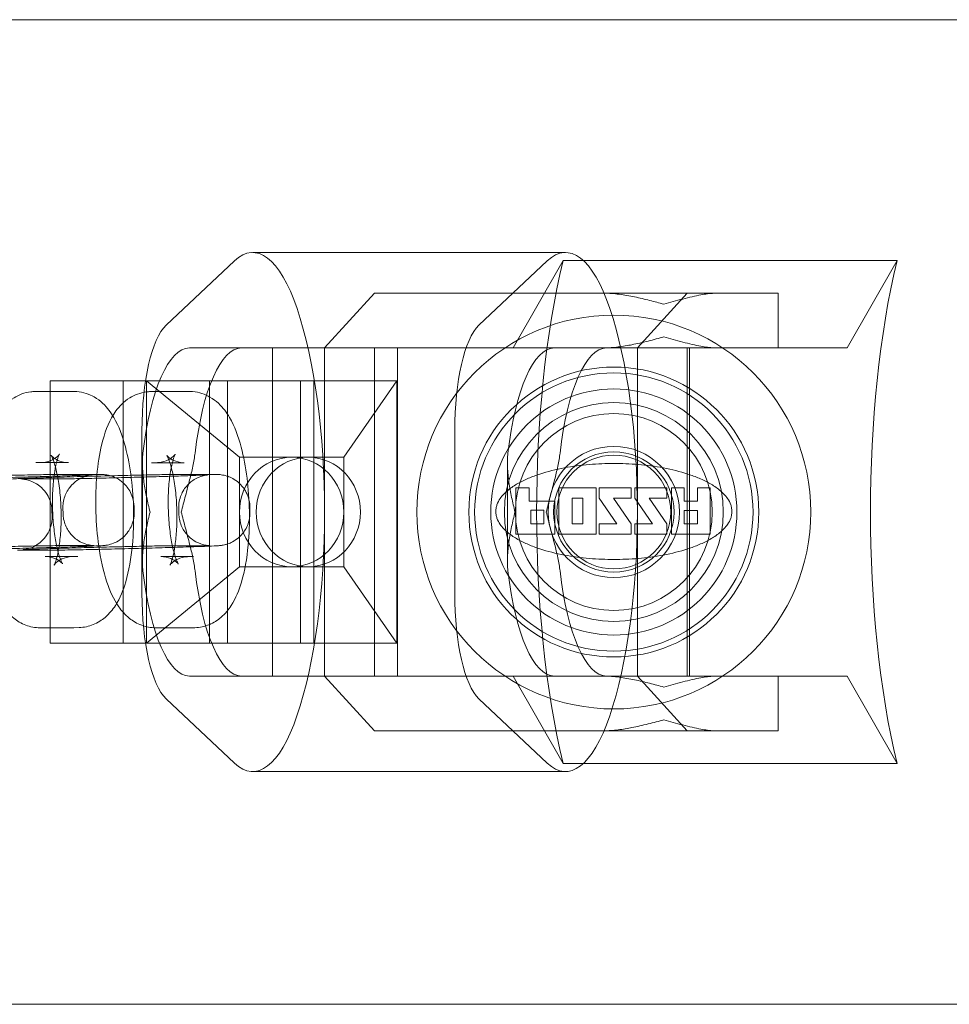
# Model space of a CAD drawing. Units: millimetres. Extents: x -370 to 3930, y -4261 to 2239.
# Drawn here: x 2626 to 2711, y -1056 to -966 of the extents above; entities that cross this region are included whole.
import ezdxf

# ---------------------------------------------------------------- set-up
doc = ezdxf.new("R2010")
doc.units = ezdxf.units.MM

# ---------------------------------------------------------------- blocks, each defined once
blk = doc.blocks.new('A$C2fba293a')
at = {"color": 0, "linetype": 'Continuous', "lineweight": 0}
for p, q in [((91.328, 1040.153), (3091.328, 1040.153)), ((2458.326, 1018.873), (2486.911, 1018.873)), ((2456.66, 1018.105), (2450.408, 1012.225)), ((2485.244, 1018.105), (2478.992, 1012.225)), ((2482.144, 1010.153), (2486.697, 1018.153)), ((2486.697, 1018.153), (2517.206, 1018.153)), ((2512.653, 1010.153), (2517.206, 1018.153)), ((2469.453, 1015.153), (2464.9, 1010.153)), ((2477.041, 1015.153), (2469.453, 1015.153)), ((2477.041, 1015.153), (2490.452, 1015.153)), ((2500.714, 1015.153), (2490.452, 1015.153)), ((2493.484, 1010.153), (2498.037, 1015.153)), ((2500.714, 1015.153), (2506.333, 1015.153)), ((2506.333, 1010.153), (2506.333, 1015.153)), ((2460.136, 1010.153), (2452.547, 1010.153)), ((2469.453, 1010.153), (2460.136, 1010.153)), ((2460.136, 1010.153), (2460.136, 980.153)), ((2464.9, 980.153), (2464.9, 1010.153)), ((2469.453, 1010.153), (2471.548, 1010.153)), ((2469.453, 1010.153), (2469.453, 980.153)), ((2472.777, 1010.153), (2471.548, 1010.153)), ((2471.548, 980.153), (2471.548, 1010.153)), ((2472.777, 1010.153), (2482.144, 1010.153)), ((2482.144, 1010.153), (2512.653, 1010.153)), ((2493.484, 1010.153), (2493.484, 980.153)), ((2498.037, 1010.153), (2498.037, 980.153)), ((2498.248, 1010.153), (2498.248, 980.153)), ((2448.636, 1007.153), (2439.833, 1007.153)), ((2439.833, 1007.153), (2439.833, 983.153)), ((2446.503, 1007.153), (2446.503, 983.153)), ((2448.636, 1007.153), (2471.503, 1007.153)), ((2457.126, 1000.153), (2448.636, 1007.153)), ((2448.636, 1007.153), (2448.636, 983.153)), ((2454.395, 1007.153), (2454.395, 983.153)), ((2456.031, 1007.153), (2456.031, 983.153)), ((2462.701, 1007.153), (2462.701, 983.153)), ((2463.923, 1007.153), (2463.923, 983.153)), ((2471.503, 1007.153), (2466.655, 1000.153)), ((2471.503, 1007.153), (2471.503, 983.153)), ((2438.868, 1006.178), (2438.39, 1006.165)), ((2441.956, 1006.18), (2438.972, 1006.18)), ((2449.446, 1006.171), (2448.968, 1006.158)), ((2452.535, 1006.173), (2449.55, 1006.173)), ((2448.205, 1002.609), (2448.205, 987.697)), ((2476.79, 1002.609), (2476.79, 987.697)), ((2461.891, 1000.153), (2457.126, 1000.153)), ((2457.126, 1000.153), (2457.126, 995.153)), ((2461.891, 1000.153), (2463.408, 1000.153)), ((2466.655, 1000.153), (2463.408, 1000.153)), ((2466.655, 1000.153), (2466.655, 995.153)), ((2441.491, 999.666), (2438.507, 999.666)), ((2439.053, 999.681), (2438.575, 999.667)), ((2448.251, 999.671), (2448.251, 990.636)), ((2452.07, 999.659), (2449.085, 999.659)), ((2449.631, 999.674), (2449.153, 999.66)), ((2481.599, 999.671), (2481.599, 990.636)), ((2437.305, 998.176), (2440.29, 998.176)), ((2441.161, 998.594), (2444.145, 998.594)), ((2451.739, 998.587), (2454.724, 998.587)), ((2482.364, 997.37), (2482.364, 993.139)), ((2483.579, 997.37), (2482.364, 997.37)), ((2483.579, 996.155), (2483.579, 997.37)), ((2489.718, 997.37), (2486.292, 997.37)), ((2486.292, 997.37), (2486.292, 993.139)), ((2489.718, 993.139), (2489.718, 997.37)), ((2489.998, 997.37), (2489.998, 996.403)), ((2492.923, 997.37), (2489.998, 997.37)), ((2492.923, 996.403), (2492.923, 997.37)), ((2493.255, 997.37), (2493.255, 996.403)), ((2496.179, 997.37), (2493.255, 997.37)), ((2496.179, 996.403), (2496.179, 997.37)), ((2497.746, 997.37), (2496.583, 997.37)), ((2496.583, 997.37), (2496.583, 993.139)), ((2497.746, 996.155), (2497.746, 997.37)), ((2498.977, 997.37), (2498.977, 996.155)), ((2500.146, 997.37), (2498.977, 997.37)), ((2500.146, 993.139), (2500.146, 997.37)), ((2487.508, 994.084), (2487.508, 996.425)), ((2487.508, 996.425), (2488.503, 996.425)), ((2488.503, 996.425), (2488.503, 994.084)), ((2489.998, 996.403), (2491.617, 994.084)), ((2491.304, 996.403), (2492.923, 996.403)), ((2492.923, 994.084), (2491.304, 996.403)), ((2493.255, 996.403), (2494.873, 994.084)), ((2494.561, 996.403), (2496.179, 996.403)), ((2496.179, 994.084), (2494.561, 996.403)), ((2440.988, 995.494), (2441.001, 994.994)), ((2447.486, 995.663), (2447.499, 995.163)), ((2451.566, 995.487), (2451.579, 994.987)), ((2458.064, 995.656), (2458.077, 995.156)), ((2485.924, 996.155), (2483.579, 996.155)), ((2485.924, 993.139), (2485.924, 996.155)), ((2498.977, 996.155), (2497.746, 996.155)), ((2439.985, 995.263), (2439.998, 994.763)), ((2457.126, 995.153), (2457.126, 990.153)), ((2466.655, 995.153), (2466.655, 990.153)), ((2483.757, 995.311), (2484.928, 995.311)), ((2483.757, 994.084), (2483.757, 995.311)), ((2484.928, 995.311), (2484.928, 994.084)), ((2497.746, 994.084), (2497.746, 995.277)), ((2497.746, 995.277), (2498.977, 995.277)), ((2498.977, 995.277), (2498.977, 994.084)), ((2484.928, 994.084), (2483.757, 994.084)), ((2488.503, 994.084), (2487.508, 994.084)), ((2491.617, 994.084), (2489.998, 994.084)), ((2489.998, 994.084), (2489.998, 993.139)), ((2492.923, 993.139), (2492.923, 994.084)), ((2494.873, 994.084), (2493.255, 994.084)), ((2493.255, 994.084), (2493.255, 993.139)), ((2496.179, 993.139), (2496.179, 994.084)), ((2498.977, 994.084), (2497.746, 994.084)), ((2482.364, 993.139), (2485.924, 993.139)), ((2486.292, 993.139), (2489.718, 993.139)), ((2489.998, 993.139), (2492.923, 993.139)), ((2493.255, 993.139), (2496.179, 993.139)), ((2496.583, 993.139), (2500.146, 993.139)), ((2440.696, 992.081), (2443.68, 992.081)), ((2451.274, 992.074), (2454.259, 992.074)), ((2436.84, 991.663), (2439.825, 991.663)), ((2442.349, 991.085), (2439.365, 991.085)), ((2442.282, 991.084), (2441.804, 991.071)), ((2452.927, 991.078), (2449.943, 991.078)), ((2452.86, 991.077), (2452.382, 991.064)), ((2448.636, 983.153), (2457.126, 990.153)), ((2457.126, 990.153), (2461.891, 990.153)), ((2461.891, 990.153), (2463.408, 990.153)), ((2463.408, 990.153), (2466.655, 990.153)), ((2466.655, 990.153), (2471.503, 983.153)), ((2438.9, 984.572), (2441.884, 984.572)), ((2442.467, 984.587), (2441.989, 984.573)), ((2449.478, 984.565), (2452.463, 984.565)), ((2453.045, 984.58), (2452.567, 984.566)), ((2448.636, 983.153), (2439.833, 983.153)), ((2471.503, 983.153), (2448.636, 983.153)), ((2452.547, 980.153), (2460.136, 980.153)), ((2460.136, 980.153), (2469.453, 980.153)), ((2464.9, 980.153), (2469.453, 975.153)), ((2471.548, 980.153), (2469.453, 980.153)), ((2471.548, 980.153), (2472.777, 980.153)), ((2482.144, 980.153), (2472.777, 980.153)), ((2482.144, 980.153), (2512.653, 980.153)), ((2486.697, 972.153), (2482.144, 980.153)), ((2498.037, 975.153), (2493.484, 980.153)), ((2506.333, 975.153), (2506.333, 980.153)), ((2517.206, 972.153), (2512.653, 980.153)), ((2450.407, 978.082), (2456.656, 972.2)), ((2478.991, 978.082), (2485.241, 972.2)), ((2469.453, 975.153), (2477.041, 975.153)), ((2490.452, 975.153), (2477.041, 975.153)), ((2500.714, 975.153), (2490.452, 975.153)), ((2506.333, 975.153), (2500.714, 975.153)), ((2486.697, 972.153), (2517.206, 972.153)), ((2458.324, 971.43), (2486.908, 971.43)), ((3091.328, 950.153), (91.328, 950.153))]:
    blk.add_line(p, q, dxfattribs=at)
for radius in [18, 13.25, 12.72, 11.25, 10, 10, 9, 6, 5.5, 5.2]:
    blk.add_circle((2491.328, 995.153), radius, dxfattribs=at)
for centre, major_axis, ratio, start_param, end_param in [((2458.326, 998.873), (0, 20), 0.303534, -0.732325, 0.278054), ((2486.911, 998.873), (0, 20), 0.303534, -0.732325, 0.278054), ((2495.519, 995.153), (0, -37.062), 0.303534, -2.24027, -0.901323), ((2526.027, 995.153), (0, -37.062), 0.303534, -2.24027, -0.901323), ((2457.311, 995.155), (0, 25), 0.303534, -2.411291, -0.732325), ((2485.896, 995.155), (0, 25), 0.303534, -2.411291, -0.732325), ((2451.241, 1002.609), (0, 10), 0.303534, 0.278054, 1.570796), ((2479.825, 1002.609), (0, 10), 0.303534, 0.278054, 1.570796), ((2457.311, 995.153), (0, 15), 0.303534, 0, 1.203588), ((2490.66, 995.153), (0, 15), 0.303534, 0, 1.203588), ((2461.891, 995.153), (0, 5), 0.952821, 0, 1.570796), ((2461.891, 995.153), (0, 5), 0.952821, -1.570796, 0), ((2461.891, 995.153), (0, -5), 0.952821, -1.570796, 0), ((2461.891, 995.153), (0, -5), 0.952821, 0, 1.570796), ((2457.311, 995.153), (0, -15), 0.303534, -1.203588, 0), ((2490.66, 995.153), (0, -15), 0.303534, -1.203588, 0), ((2451.241, 987.697), (0, -10), 0.303534, -1.570796, -0.2783), ((2479.825, 987.697), (0, -10), 0.303534, -1.570796, -0.2783), ((2458.324, 991.43), (0, -20), 0.303534, -0.2783, 0.730301), ((2486.908, 991.43), (0, -20), 0.303534, -0.2783, 0.730301)]:
    blk.add_ellipse(centre, major_axis=major_axis, ratio=ratio, start_param=start_param, end_param=end_param, dxfattribs=at)
at = {"color": 0, "linetype": 'Continuous', "lineweight": 0, "extrusion": (3.6414e-16, -4.25154e-17, -1)}
for centre in [(2452.547, 995.153), (2485.896, 995.153)]:
    blk.add_ellipse(centre, major_axis=(0, 15), ratio=0.303534, start_param=-1.203588, end_param=0, dxfattribs=at)
at = {"color": 0, "linetype": 'Continuous', "lineweight": 0, "extrusion": (2.33039e-16, -5.08144e-33, -1)}
blk.add_ellipse((2463.408, 995.153), major_axis=(0, 5), ratio=0.952821, start_param=-1.570796, end_param=4.712389, dxfattribs=at)
at = {"color": 0, "linetype": 'Continuous', "lineweight": 0, "extrusion": (3.9015e-16, 7.63912e-30, -1)}
blk.add_ellipse((2452.547, 995.153), major_axis=(0, -15), ratio=0.303534, start_param=0, end_param=1.203588, dxfattribs=at)
at = {"color": 0, "linetype": 'Continuous', "lineweight": 0, "extrusion": (3.9015e-16, -8.17628e-31, -1)}
blk.add_ellipse((2485.896, 995.153), major_axis=(0, -15), ratio=0.303534, start_param=0, end_param=1.203588, dxfattribs=at)
at = {"color": 0, "linetype": 'Continuous', "lineweight": 0}
for points, knots in [([(2495.886, 1014.153), (2495.478, 1014.264), (2495.045, 1014.38), (2494.149, 1014.606), (2493.687, 1014.716), (2492.753, 1014.91), (2492.282, 1014.995), (2491.352, 1015.116), (2490.894, 1015.153), (2490.452, 1015.153)], [0, 0, 0, 0, 1.328073, 1.328073, 2.656147, 2.656147, 3.98422, 3.98422, 5.312294, 5.312294, 5.312294, 5.312294]), ([(2500.714, 1015.153), (2500.646, 1015.153), (2500.577, 1015.152), (2500.102, 1015.133), (2499.679, 1015.072), (2499.031, 1014.953), (2498.762, 1014.896), (2498.206, 1014.768), (2497.918, 1014.696), (2497.334, 1014.545), (2497.038, 1014.466), (2496.454, 1014.308), (2496.165, 1014.229), (2495.886, 1014.153)], [10.508434, 10.508434, 10.508434, 10.508434, 10.750969, 10.750969, 12.166672, 12.166672, 13.071202, 13.071202, 13.975732, 13.975732, 14.880261, 14.880261, 15.784791, 15.784791, 15.784791, 15.784791]), ([(2490.452, 1010.153), (2490.852, 1010.153), (2491.291, 1010.186), (2492.162, 1010.294), (2492.596, 1010.369), (2493.453, 1010.538), (2493.958, 1010.654), (2494.955, 1010.903), (2495.446, 1011.034), (2495.886, 1011.153)], [10.544213, 10.544213, 10.544213, 10.544213, 11.747362, 11.747362, 12.95051, 12.95051, 14.383651, 14.383651, 15.816791, 15.816791, 15.816791, 15.816791]), ([(2495.886, 1011.153), (2496.165, 1011.078), (2496.454, 1010.999), (2497.038, 1010.84), (2497.334, 1010.761), (2497.917, 1010.61), (2498.206, 1010.539), (2498.762, 1010.41), (2499.03, 1010.354), (2499.678, 1010.235), (2500.102, 1010.174), (2500.577, 1010.155), (2500.646, 1010.153), (2500.714, 1010.153)], [0, 0, 0, 0, 0.904483, 0.904483, 1.808966, 1.808966, 2.713449, 2.713449, 3.617932, 3.617932, 5.033701, 5.033701, 5.276354, 5.276354, 5.276354, 5.276354]), ([(2438.9, 984.572), (2438.445, 984.572), (2437.997, 984.661), (2437.167, 984.968), (2436.801, 985.196), (2436.071, 985.775), (2435.766, 986.139), (2435.015, 987.215), (2434.7, 987.95), (2434.096, 989.753), (2433.854, 990.86), (2433.542, 993.039), (2433.453, 994.086), (2433.389, 996.155), (2433.409, 997.177), (2433.56, 999.161), (2433.691, 1000.121), (2434.103, 1002.008), (2434.38, 1002.91), (2435.093, 1004.198), (2435.375, 1004.619), (2436, 1005.228), (2436.24, 1005.425), (2436.945, 1005.859), (2437.477, 1006.07), (2438.166, 1006.153), (2438.278, 1006.161), (2438.39, 1006.165)], [0, 0, 0, 0, 0.108976, 0.108976, 0.233224, 0.233224, 0.410808, 0.410808, 0.758077, 0.758077, 1.189653, 1.189653, 1.553012, 1.553012, 1.905451, 1.905451, 2.266957, 2.266957, 2.673337, 2.673337, 2.870145, 2.870145, 2.966086, 2.966086, 3.106519, 3.106519, 3.133269, 3.133269, 3.133269, 3.133269]), ([(2438.972, 1006.18), (2438.965, 1006.18), (2438.958, 1006.18), (2438.944, 1006.18), (2438.937, 1006.179), (2438.923, 1006.179), (2438.916, 1006.179), (2438.903, 1006.179), (2438.896, 1006.179), (2438.882, 1006.179), (2438.875, 1006.178), (2438.868, 1006.178)], [3.141592654, 3.141592654, 3.141592654, 3.141592654, 3.143257447, 3.143257447, 3.14492224, 3.14492224, 3.146587034, 3.146587034, 3.148251827, 3.148251827, 3.149916621, 3.149916621, 3.149916621, 3.149916621]), ([(2442.467, 984.587), (2442.922, 984.6), (2443.37, 984.702), (2444.192, 985.037), (2444.551, 985.276), (2445.253, 985.873), (2445.541, 986.241), (2446.225, 987.301), (2446.497, 988.003), (2447.025, 989.788), (2447.219, 990.918), (2447.428, 993.131), (2447.465, 994.183), (2447.426, 996.258), (2447.355, 997.279), (2447.107, 999.261), (2446.929, 1000.217), (2446.432, 1002.083), (2446.117, 1002.968), (2445.371, 1004.243), (2445.065, 1004.678), (2444.395, 1005.298), (2444.141, 1005.496), (2443.405, 1005.918), (2442.859, 1006.117), (2442.161, 1006.175), (2442.059, 1006.18), (2441.956, 1006.18)], [0.008324, 0.008324, 0.008324, 0.008324, 0.117223, 0.117223, 0.23934, 0.23934, 0.410566, 0.410566, 0.73789, 0.73789, 1.180035, 1.180035, 1.545219, 1.545219, 1.897732, 1.897732, 2.257882, 2.257882, 2.658858, 2.658858, 2.870798, 2.870798, 2.972621, 2.972621, 3.117122, 3.117122, 3.141593, 3.141593, 3.141593, 3.141593]), ([(2449.478, 984.565), (2449.023, 984.565), (2448.575, 984.654), (2447.745, 984.961), (2447.379, 985.189), (2446.65, 985.768), (2446.344, 986.132), (2445.593, 987.208), (2445.279, 987.943), (2444.674, 989.746), (2444.432, 990.852), (2444.12, 993.032), (2444.031, 994.079), (2443.967, 996.148), (2443.988, 997.17), (2444.138, 999.154), (2444.269, 1000.114), (2444.682, 1002.001), (2444.959, 1002.903), (2445.671, 1004.191), (2445.953, 1004.612), (2446.578, 1005.221), (2446.818, 1005.418), (2447.523, 1005.852), (2448.055, 1006.063), (2448.745, 1006.146), (2448.856, 1006.154), (2448.968, 1006.158)], [6.283185, 6.283185, 6.283185, 6.283185, 6.392161, 6.392161, 6.51641, 6.51641, 6.693993, 6.693993, 7.041262, 7.041262, 7.472838, 7.472838, 7.836198, 7.836198, 8.188637, 8.188637, 8.550142, 8.550142, 8.956522, 8.956522, 9.15333, 9.15333, 9.249271, 9.249271, 9.389704, 9.389704, 9.416454, 9.416454, 9.416454, 9.416454]), ([(2449.55, 1006.173), (2449.543, 1006.173), (2449.536, 1006.173), (2449.523, 1006.172), (2449.516, 1006.172), (2449.502, 1006.172), (2449.495, 1006.172), (2449.481, 1006.172), (2449.474, 1006.172), (2449.46, 1006.171), (2449.453, 1006.171), (2449.446, 1006.171)], [3.141592654, 3.141592654, 3.141592654, 3.141592654, 3.143257447, 3.143257447, 3.14492224, 3.14492224, 3.146587034, 3.146587034, 3.148251827, 3.148251827, 3.149916621, 3.149916621, 3.149916621, 3.149916621]), ([(2453.045, 984.58), (2453.5, 984.593), (2453.948, 984.695), (2454.771, 985.03), (2455.13, 985.268), (2455.831, 985.866), (2456.119, 986.234), (2456.804, 987.294), (2457.075, 987.996), (2457.603, 989.78), (2457.797, 990.911), (2458.006, 993.124), (2458.043, 994.176), (2458.005, 996.251), (2457.933, 997.272), (2457.685, 999.254), (2457.507, 1000.21), (2457.011, 1002.076), (2456.695, 1002.961), (2455.95, 1004.236), (2455.643, 1004.671), (2454.973, 1005.291), (2454.719, 1005.489), (2453.984, 1005.911), (2453.437, 1006.11), (2452.739, 1006.168), (2452.637, 1006.173), (2452.535, 1006.173)], [0.008324, 0.008324, 0.008324, 0.008324, 0.117223, 0.117223, 0.23934, 0.23934, 0.410566, 0.410566, 0.73789, 0.73789, 1.180035, 1.180035, 1.545219, 1.545219, 1.897732, 1.897732, 2.257882, 2.257882, 2.658858, 2.658858, 2.870798, 2.870798, 2.972621, 2.972621, 3.117122, 3.117122, 3.141593, 3.141593, 3.141593, 3.141593]), ([(2439.365, 991.085), (2439.699, 991.085), (2440.02, 991.008), (2440.498, 990.808), (2440.662, 990.692), (2440.864, 990.522), (2440.914, 990.463), (2440.964, 990.401), (2440.96, 990.401), (2440.921, 990.468), (2440.88, 990.546), (2440.77, 990.802), (2440.697, 990.999), (2440.537, 991.528), (2440.449, 991.881), (2440.282, 992.725), (2440.206, 993.229), (2440.089, 994.328), (2440.05, 994.927), (2440.023, 996.133), (2440.034, 996.739), (2440.105, 997.868), (2440.163, 998.392), (2440.305, 999.268), (2440.387, 999.631), (2440.534, 1000.136), (2440.601, 1000.305), (2440.67, 1000.452), (2440.685, 1000.468), (2440.633, 1000.394), (2440.583, 1000.327), (2440.381, 1000.142), (2440.233, 1000.026), (2439.792, 999.806), (2439.483, 999.709), (2439.12, 999.683), (2439.087, 999.682), (2439.053, 999.681)], [6.283185, 6.283185, 6.283185, 6.283185, 6.406607, 6.406607, 6.528799, 6.528799, 6.642594, 6.642594, 6.763864, 6.763864, 6.91049, 6.91049, 7.096037, 7.096037, 7.323946, 7.323946, 7.5848, 7.5848, 7.863908, 7.863908, 8.148183, 8.148183, 8.425399, 8.425399, 8.679682, 8.679682, 8.890011, 8.890011, 9.046366, 9.046366, 9.167989, 9.167989, 9.281918, 9.281918, 9.403933, 9.403933, 9.416454, 9.416454, 9.416454, 9.416454]), ([(2441.804, 991.071), (2441.47, 991.061), (2441.145, 990.974), (2440.658, 990.751), (2440.491, 990.623), (2440.285, 990.435), (2440.233, 990.369), (2440.18, 990.296), (2440.181, 990.293), (2440.212, 990.351), (2440.247, 990.425), (2440.338, 990.671), (2440.398, 990.862), (2440.527, 991.379), (2440.595, 991.725), (2440.716, 992.558), (2440.766, 993.057), (2440.826, 994.147), (2440.834, 994.744), (2440.8, 995.948), (2440.757, 996.556), (2440.628, 997.69), (2440.542, 998.218), (2440.352, 999.106), (2440.249, 999.477), (2440.07, 999.998), (2439.991, 1000.175), (2439.905, 1000.339), (2439.885, 1000.361), (2439.932, 1000.301), (2439.981, 1000.24), (2440.18, 1000.071), (2440.325, 999.966), (2440.76, 999.768), (2441.063, 999.682), (2441.424, 999.667), (2441.457, 999.666), (2441.491, 999.666)], [0.008324, 0.008324, 0.008324, 0.008324, 0.131731, 0.131731, 0.254403, 0.254403, 0.368403, 0.368403, 0.488578, 0.488578, 0.633009, 0.633009, 0.815685, 0.815685, 1.040927, 1.040927, 1.300026, 1.300026, 1.578347, 1.578347, 1.862646, 1.862646, 2.140766, 2.140766, 2.397218, 2.397218, 2.611096, 2.611096, 2.77075, 2.77075, 2.893797, 2.893797, 3.007549, 3.007549, 3.129029, 3.129029, 3.141593, 3.141593, 3.141593, 3.141593]), ([(2448.947, 995.153), (2448.842, 995.582), (2448.737, 996.031), (2448.546, 996.945), (2448.46, 997.41), (2448.327, 998.335), (2448.279, 998.796), (2448.241, 999.691), (2448.25, 1000.125), (2448.298, 1000.538)], [0, 0, 0, 0, 1.328073, 1.328073, 2.656147, 2.656147, 3.98422, 3.98422, 5.312294, 5.312294, 5.312294, 5.312294]), ([(2449.943, 991.078), (2450.277, 991.078), (2450.598, 991.001), (2451.077, 990.801), (2451.24, 990.685), (2451.442, 990.515), (2451.493, 990.456), (2451.542, 990.394), (2451.539, 990.394), (2451.5, 990.461), (2451.458, 990.539), (2451.348, 990.795), (2451.276, 990.992), (2451.115, 991.521), (2451.027, 991.874), (2450.861, 992.718), (2450.785, 993.222), (2450.667, 994.321), (2450.629, 994.92), (2450.601, 996.126), (2450.612, 996.732), (2450.683, 997.861), (2450.741, 998.385), (2450.883, 999.261), (2450.965, 999.624), (2451.112, 1000.129), (2451.179, 1000.297), (2451.248, 1000.445), (2451.263, 1000.461), (2451.211, 1000.387), (2451.161, 1000.32), (2450.959, 1000.135), (2450.811, 1000.019), (2450.37, 999.799), (2450.061, 999.702), (2449.699, 999.676), (2449.665, 999.675), (2449.631, 999.674)], [6.283185, 6.283185, 6.283185, 6.283185, 6.406607, 6.406607, 6.528799, 6.528799, 6.642594, 6.642594, 6.763864, 6.763864, 6.91049, 6.91049, 7.096037, 7.096037, 7.323946, 7.323946, 7.5848, 7.5848, 7.863908, 7.863908, 8.148183, 8.148183, 8.425399, 8.425399, 8.679682, 8.679682, 8.890011, 8.890011, 9.046366, 9.046366, 9.167989, 9.167989, 9.281918, 9.281918, 9.403933, 9.403933, 9.416454, 9.416454, 9.416454, 9.416454]), ([(2452.382, 991.064), (2452.048, 991.054), (2451.723, 990.967), (2451.236, 990.744), (2451.07, 990.616), (2450.863, 990.428), (2450.811, 990.362), (2450.758, 990.289), (2450.759, 990.286), (2450.79, 990.344), (2450.825, 990.418), (2450.916, 990.664), (2450.977, 990.855), (2451.105, 991.372), (2451.174, 991.718), (2451.295, 992.55), (2451.344, 993.049), (2451.404, 994.14), (2451.412, 994.737), (2451.378, 995.941), (2451.335, 996.548), (2451.206, 997.683), (2451.12, 998.211), (2450.931, 999.099), (2450.828, 999.469), (2450.648, 999.991), (2450.569, 1000.168), (2450.484, 1000.332), (2450.463, 1000.354), (2450.51, 1000.294), (2450.559, 1000.233), (2450.758, 1000.064), (2450.904, 999.959), (2451.338, 999.761), (2451.642, 999.675), (2452.002, 999.66), (2452.036, 999.659), (2452.07, 999.659)], [0.008324, 0.008324, 0.008324, 0.008324, 0.131731, 0.131731, 0.254403, 0.254403, 0.368403, 0.368403, 0.488578, 0.488578, 0.633009, 0.633009, 0.815685, 0.815685, 1.040927, 1.040927, 1.300026, 1.300026, 1.578347, 1.578347, 1.862646, 1.862646, 2.140766, 2.140766, 2.397218, 2.397218, 2.611096, 2.611096, 2.77075, 2.77075, 2.893797, 2.893797, 3.007549, 3.007549, 3.129029, 3.129029, 3.141593, 3.141593, 3.141593, 3.141593]), ([(2453.062, 1000.538), (2453.018, 1000.164), (2452.944, 999.749), (2452.768, 998.911), (2452.665, 998.489), (2452.452, 997.643), (2452.318, 997.138), (2452.051, 996.124), (2451.919, 995.616), (2451.806, 995.153)], [10.544213, 10.544213, 10.544213, 10.544213, 11.747362, 11.747362, 12.95051, 12.95051, 14.383651, 14.383651, 15.816791, 15.816791, 15.816791, 15.816791]), ([(2482.296, 995.153), (2482.19, 995.582), (2482.085, 996.031), (2481.895, 996.945), (2481.809, 997.41), (2481.676, 998.335), (2481.628, 998.796), (2481.589, 999.691), (2481.598, 1000.125), (2481.646, 1000.538)], [0, 0, 0, 0, 1.328073, 1.328073, 2.656147, 2.656147, 3.98422, 3.98422, 5.312294, 5.312294, 5.312294, 5.312294]), ([(2486.411, 1000.538), (2486.367, 1000.164), (2486.293, 999.749), (2486.116, 998.911), (2486.014, 998.489), (2485.801, 997.643), (2485.667, 997.138), (2485.4, 996.124), (2485.268, 995.616), (2485.154, 995.153)], [10.544213, 10.544213, 10.544213, 10.544213, 11.747362, 11.747362, 12.95051, 12.95051, 14.383651, 14.383651, 15.816791, 15.816791, 15.816791, 15.816791]), ([(2438.507, 999.666), (2438.512, 999.666), (2438.516, 999.666), (2438.525, 999.666), (2438.53, 999.666), (2438.539, 999.666), (2438.543, 999.666), (2438.552, 999.667), (2438.557, 999.667), (2438.566, 999.667), (2438.57, 999.667), (2438.575, 999.667)], [3.141592654, 3.141592654, 3.141592654, 3.141592654, 3.143257447, 3.143257447, 3.14492224, 3.14492224, 3.146587034, 3.146587034, 3.148251827, 3.148251827, 3.149916621, 3.149916621, 3.149916621, 3.149916621]), ([(2449.085, 999.659), (2449.09, 999.659), (2449.094, 999.659), (2449.103, 999.659), (2449.108, 999.659), (2449.117, 999.659), (2449.121, 999.659), (2449.13, 999.66), (2449.135, 999.66), (2449.144, 999.66), (2449.148, 999.66), (2449.153, 999.66)], [3.141592654, 3.141592654, 3.141592654, 3.141592654, 3.143257447, 3.143257447, 3.14492224, 3.14492224, 3.146587034, 3.146587034, 3.148251827, 3.148251827, 3.149916621, 3.149916621, 3.149916621, 3.149916621]), ([(2480.542, 995.203), (2480.542, 995.103), (2480.55, 995), (2480.586, 994.792), (2480.614, 994.687), (2480.72, 994.382), (2480.825, 994.19), (2481.129, 993.747), (2481.383, 993.485), (2481.949, 993.022), (2482.258, 992.82), (2482.862, 992.476), (2483.188, 992.318), (2483.864, 992.03), (2484.213, 991.901), (2485.287, 991.55), (2486.037, 991.365), (2487.561, 991.078), (2488.335, 990.976), (2489.86, 990.845), (2490.612, 990.816), (2492.049, 990.816), (2492.801, 990.845), (2494.327, 990.976), (2495.1, 991.078), (2496.624, 991.365), (2497.374, 991.55), (2498.448, 991.901), (2498.797, 992.03), (2499.473, 992.318), (2499.8, 992.476), (2500.403, 992.82), (2500.713, 993.022), (2501.278, 993.485), (2501.533, 993.747), (2501.836, 994.19), (2501.941, 994.382), (2502.048, 994.687), (2502.075, 994.792), (2502.111, 995), (2502.12, 995.103), (2502.12, 995.304), (2502.111, 995.407), (2502.075, 995.615), (2502.048, 995.72), (2501.941, 996.025), (2501.836, 996.217), (2501.533, 996.66), (2501.278, 996.922), (2500.713, 997.385), (2500.403, 997.587), (2499.8, 997.93), (2499.473, 998.089), (2498.798, 998.377), (2498.448, 998.506), (2497.374, 998.857), (2496.624, 999.042), (2495.1, 999.329), (2494.327, 999.431), (2492.801, 999.562), (2492.049, 999.591), (2490.612, 999.591), (2489.86, 999.562), (2488.335, 999.431), (2487.561, 999.329), (2486.037, 999.042), (2485.287, 998.857), (2484.213, 998.506), (2483.864, 998.377), (2483.188, 998.089), (2482.862, 997.93), (2482.258, 997.587), (2481.948, 997.385), (2481.383, 996.922), (2481.129, 996.66), (2480.825, 996.217), (2480.72, 996.025), (2480.614, 995.72), (2480.586, 995.615), (2480.55, 995.407), (2480.542, 995.304), (2480.542, 995.203)], [0, 0, 0, 0, 0.300215, 0.300215, 0.600429, 0.600429, 1.200858, 1.200858, 2.213651, 2.213651, 3.226444, 3.226444, 4.304079, 4.304079, 5.381713, 5.381713, 7.536982, 7.536982, 9.69225, 9.69225, 11.847519, 11.847519, 14.002796, 14.002796, 16.158073, 16.158073, 18.31335, 18.31335, 19.390989, 19.390989, 20.468627, 20.468627, 21.481425, 21.481425, 22.494222, 22.494222, 23.09465, 23.09465, 23.394864, 23.394864, 23.695078, 23.695078, 23.995268, 23.995268, 24.295459, 24.295459, 24.895839, 24.895839, 25.908489, 25.908489, 26.921139, 26.921139, 27.998785, 27.998785, 29.076432, 29.076432, 31.231724, 31.231724, 33.387017, 33.387017, 35.54231, 35.54231, 37.697594, 37.697594, 39.852879, 39.852879, 42.008163, 42.008163, 43.085805, 43.085805, 44.163447, 44.163447, 45.176093, 45.176093, 46.188738, 46.188738, 46.78912, 46.78912, 47.089311, 47.089311, 47.389501, 47.389501, 47.389501, 47.389501]), ([(2422.909, 995.101), (2422.9, 995.421), (2422.946, 995.74), (2423.117, 996.326), (2423.246, 996.584), (2423.548, 997.059), (2423.721, 997.243), (2424.103, 997.597), (2424.283, 997.707), (2424.689, 997.938), (2424.836, 997.984), (2425.126, 998.083), (2425.216, 998.1), (2425.358, 998.131), (2425.405, 998.139), (2425.494, 998.153), (2425.53, 998.158), (2425.616, 998.169), (2425.654, 998.172), (2425.809, 998.187), (2425.892, 998.191), (2426.194, 998.208), (2426.438, 998.219), (2427.181, 998.249), (2427.737, 998.269), (2429.021, 998.312), (2429.742, 998.334), (2431.286, 998.38), (2432.109, 998.403), (2433.777, 998.447), (2434.623, 998.469), (2436.252, 998.508), (2437.035, 998.526), (2438.463, 998.556), (2439.107, 998.568), (2440.197, 998.586), (2440.639, 998.592), (2441.035, 998.594), (2441.1, 998.594), (2441.161, 998.594)], [1.587608, 1.587608, 1.587608, 1.587608, 1.590155, 1.590155, 1.592964, 1.592964, 1.596663, 1.596663, 1.602479, 1.602479, 1.61334, 1.61334, 1.630223, 1.630223, 1.646636, 1.646636, 1.667948, 1.667948, 1.707352, 1.707352, 1.848096, 1.848096, 2.090049, 2.090049, 2.42618, 2.42618, 2.749644, 2.749644, 3.071113, 3.071113, 3.392112, 3.392112, 3.713233, 3.713233, 4.035275, 4.035275, 4.361303, 4.361303, 4.432381, 4.432381, 4.432381, 4.432381]), ([(2429.711, 998.183), (2429.869, 998.183), (2430.119, 998.185), (2430.822, 998.195), (2431.308, 998.203), (2432.451, 998.225), (2433.111, 998.239), (2434.532, 998.271), (2435.292, 998.289), (2436.833, 998.328), (2437.614, 998.349), (2439.114, 998.391), (2439.833, 998.412), (2441.136, 998.453), (2441.72, 998.472), (2442.687, 998.507), (2443.073, 998.522), (2443.455, 998.54), (2443.549, 998.544), (2443.654, 998.551), (2443.682, 998.553), (2443.659, 998.551), (2443.645, 998.55), (2443.601, 998.545), (2443.584, 998.543), (2443.53, 998.535), (2443.49, 998.53), (2443.371, 998.507), (2443.31, 998.495), (2443.103, 998.44), (2442.97, 998.418), (2442.507, 998.185), (2442.341, 998.097), (2441.987, 997.813), (2441.843, 997.685), (2441.584, 997.375), (2441.476, 997.227), (2441.216, 996.766), (2441.072, 996.399), (2440.993, 995.822), (2440.984, 995.658), (2440.988, 995.494)], [4.992397, 4.992397, 4.992397, 4.992397, 5.247652, 5.247652, 5.555511, 5.555511, 5.8721, 5.8721, 6.190575, 6.190575, 6.509513, 6.509513, 6.828302, 6.828302, 7.14609, 7.14609, 7.459732, 7.459732, 7.602181, 7.602181, 7.708025, 7.708025, 7.747919, 7.747919, 7.765443, 7.765443, 7.788352, 7.788352, 7.80392, 7.80392, 7.820261, 7.820261, 7.826692, 7.826692, 7.830144, 7.830144, 7.832407, 7.832407, 7.835866, 7.835866, 7.83717, 7.83717, 7.83717, 7.83717]), ([(2433.487, 995.094), (2433.479, 995.414), (2433.525, 995.733), (2433.696, 996.319), (2433.824, 996.577), (2434.126, 997.052), (2434.299, 997.236), (2434.682, 997.59), (2434.861, 997.7), (2435.267, 997.931), (2435.414, 997.977), (2435.705, 998.076), (2435.794, 998.093), (2435.936, 998.124), (2435.983, 998.132), (2436.072, 998.146), (2436.108, 998.151), (2436.194, 998.162), (2436.232, 998.165), (2436.387, 998.179), (2436.47, 998.184), (2436.772, 998.201), (2437.016, 998.212), (2437.76, 998.242), (2438.316, 998.262), (2439.6, 998.305), (2440.32, 998.327), (2441.864, 998.373), (2442.687, 998.396), (2444.356, 998.44), (2445.201, 998.462), (2446.83, 998.501), (2447.613, 998.519), (2449.042, 998.549), (2449.685, 998.561), (2450.776, 998.579), (2451.217, 998.585), (2451.613, 998.587), (2451.679, 998.587), (2451.739, 998.587)], [1.587608, 1.587608, 1.587608, 1.587608, 1.590155, 1.590155, 1.592964, 1.592964, 1.596663, 1.596663, 1.602479, 1.602479, 1.61334, 1.61334, 1.630223, 1.630223, 1.646636, 1.646636, 1.667948, 1.667948, 1.707352, 1.707352, 1.848096, 1.848096, 2.090049, 2.090049, 2.42618, 2.42618, 2.749644, 2.749644, 3.071113, 3.071113, 3.392112, 3.392112, 3.713233, 3.713233, 4.035275, 4.035275, 4.361303, 4.361303, 4.432381, 4.432381, 4.432381, 4.432381]), ([(2439.985, 995.263), (2439.977, 995.583), (2439.914, 995.899), (2439.713, 996.476), (2439.571, 996.726), (2439.245, 997.184), (2439.063, 997.359), (2438.663, 997.693), (2438.478, 997.792), (2438.06, 998.002), (2437.912, 998.04), (2437.618, 998.123), (2437.53, 998.135), (2437.4, 998.156), (2437.359, 998.16), (2437.289, 998.168), (2437.263, 998.17), (2437.212, 998.174), (2437.194, 998.175), (2437.156, 998.177), (2437.148, 998.177), (2437.147, 998.178), (2437.159, 998.177), (2437.195, 998.177), (2437.221, 998.177), (2437.268, 998.176), (2437.286, 998.176), (2437.305, 998.176)], [4.6955778, 4.6955778, 4.6955778, 4.6955778, 4.6981254, 4.6981254, 4.7009339, 4.7009339, 4.7046331, 4.7046331, 4.7104525, 4.7104525, 4.7213745, 4.7213745, 4.7385898, 4.7385898, 4.753916, 4.753916, 4.7713198, 4.7713198, 4.7965275, 4.7965275, 4.842549, 4.842549, 4.901913, 4.901913, 4.9612769, 4.9612769, 4.9923974, 4.9923974, 4.9923974, 4.9923974]), ([(2440.29, 998.176), (2440.448, 998.176), (2440.697, 998.178), (2441.4, 998.188), (2441.886, 998.196), (2443.029, 998.218), (2443.69, 998.232), (2445.11, 998.264), (2445.87, 998.282), (2447.411, 998.321), (2448.192, 998.342), (2449.692, 998.384), (2450.412, 998.405), (2451.715, 998.446), (2452.299, 998.465), (2453.265, 998.5), (2453.651, 998.515), (2454.033, 998.532), (2454.128, 998.537), (2454.232, 998.544), (2454.261, 998.546), (2454.237, 998.544), (2454.224, 998.543), (2454.179, 998.538), (2454.162, 998.536), (2454.108, 998.528), (2454.068, 998.523), (2453.949, 998.5), (2453.889, 998.488), (2453.681, 998.433), (2453.549, 998.411), (2453.086, 998.178), (2452.919, 998.09), (2452.565, 997.806), (2452.422, 997.678), (2452.163, 997.368), (2452.054, 997.22), (2451.795, 996.759), (2451.651, 996.392), (2451.571, 995.815), (2451.562, 995.651), (2451.566, 995.487)], [4.992397, 4.992397, 4.992397, 4.992397, 5.247652, 5.247652, 5.555511, 5.555511, 5.8721, 5.8721, 6.190575, 6.190575, 6.509513, 6.509513, 6.828302, 6.828302, 7.14609, 7.14609, 7.459732, 7.459732, 7.602181, 7.602181, 7.708025, 7.708025, 7.747919, 7.747919, 7.765443, 7.765443, 7.788352, 7.788352, 7.80392, 7.80392, 7.820261, 7.820261, 7.826692, 7.826692, 7.830144, 7.830144, 7.832407, 7.832407, 7.835866, 7.835866, 7.83717, 7.83717, 7.83717, 7.83717]), ([(2444.145, 998.594), (2444.196, 998.594), (2444.243, 998.594), (2444.333, 998.594), (2444.375, 998.593), (2444.46, 998.592), (2444.502, 998.591), (2444.579, 998.587), (2444.608, 998.586), (2444.676, 998.582), (2444.714, 998.579), (2444.819, 998.569), (2444.88, 998.563), (2445.077, 998.528), (2445.177, 998.513), (2445.487, 998.416), (2445.62, 998.373), (2445.96, 998.203), (2446.13, 998.111), (2446.478, 997.835), (2446.619, 997.708), (2446.978, 997.287), (2447.21, 996.936), (2447.43, 996.22), (2447.479, 995.942), (2447.486, 995.663)], [4.4323806, 4.4323806, 4.4323806, 4.4323806, 4.4917445, 4.4917445, 4.5511084, 4.5511084, 4.6104723, 4.6104723, 4.6401543, 4.6401543, 4.6661352, 4.6661352, 4.6897455, 4.6897455, 4.705971, 4.705971, 4.7142228, 4.7142228, 4.7197034, 4.7197034, 4.7227718, 4.7227718, 4.7269762, 4.7269762, 4.7292002, 4.7292002, 4.7292002, 4.7292002]), ([(2454.724, 998.587), (2454.774, 998.587), (2454.822, 998.587), (2454.911, 998.586), (2454.954, 998.586), (2455.038, 998.584), (2455.08, 998.584), (2455.158, 998.58), (2455.186, 998.579), (2455.255, 998.575), (2455.292, 998.572), (2455.397, 998.562), (2455.458, 998.556), (2455.655, 998.521), (2455.756, 998.506), (2456.066, 998.409), (2456.198, 998.366), (2456.539, 998.196), (2456.709, 998.104), (2457.056, 997.828), (2457.198, 997.701), (2457.556, 997.28), (2457.788, 996.929), (2458.009, 996.213), (2458.057, 995.935), (2458.064, 995.656)], [4.4323806, 4.4323806, 4.4323806, 4.4323806, 4.4917445, 4.4917445, 4.5511084, 4.5511084, 4.6104723, 4.6104723, 4.6401543, 4.6401543, 4.6661352, 4.6661352, 4.6897455, 4.6897455, 4.705971, 4.705971, 4.7142228, 4.7142228, 4.7197034, 4.7197034, 4.7227718, 4.7227718, 4.7269762, 4.7269762, 4.7292002, 4.7292002, 4.7292002, 4.7292002]), ([(2429.42, 994.77), (2429.428, 994.45), (2429.382, 994.131), (2429.211, 993.545), (2429.083, 993.288), (2428.781, 992.813), (2428.608, 992.629), (2428.226, 992.275), (2428.046, 992.166), (2427.64, 991.935), (2427.494, 991.889), (2427.205, 991.791), (2427.118, 991.775), (2426.989, 991.747), (2426.948, 991.74), (2426.878, 991.729), (2426.852, 991.725), (2426.802, 991.719), (2426.784, 991.717), (2426.746, 991.713), (2426.739, 991.712), (2426.737, 991.712), (2426.771, 991.715), (2426.928, 991.724), (2427.115, 991.733), (2427.683, 991.756), (2428.113, 991.772), (2429.157, 991.808), (2429.779, 991.828), (2431.142, 991.869), (2431.883, 991.89), (2433.408, 991.932), (2434.191, 991.952), (2435.718, 991.99), (2436.461, 992.007), (2437.83, 992.037), (2438.456, 992.05), (2439.523, 992.069), (2439.965, 992.075), (2440.459, 992.08), (2440.596, 992.081), (2440.696, 992.081)], [1.587608, 1.587608, 1.587608, 1.587608, 1.590155, 1.590155, 1.592964, 1.592964, 1.596663, 1.596663, 1.602482, 1.602482, 1.613404, 1.613404, 1.63062, 1.63062, 1.645946, 1.645946, 1.66335, 1.66335, 1.688557, 1.688557, 1.734579, 1.734579, 1.838855, 1.838855, 2.064437, 2.064437, 2.366008, 2.366008, 2.681488, 2.681488, 2.999684, 2.999684, 3.318569, 3.318569, 3.637454, 3.637454, 3.95564, 3.95564, 4.27104, 4.27104, 4.432381, 4.432381, 4.432381, 4.432381]), ([(2429.247, 991.67), (2429.601, 991.67), (2430.139, 991.677), (2431.412, 991.698), (2432.074, 991.711), (2433.531, 991.742), (2434.323, 991.76), (2435.963, 991.8), (2436.81, 991.822), (2438.474, 991.866), (2439.291, 991.889), (2440.814, 991.935), (2441.52, 991.957), (2442.753, 991.998), (2443.279, 992.017), (2444.117, 992.051), (2444.386, 992.063), (2444.689, 992.086), (2444.739, 992.089), (2444.882, 992.107), (2444.914, 992.111), (2445.008, 992.126), (2445.069, 992.136), (2445.267, 992.183), (2445.372, 992.204), (2445.703, 992.334), (2445.843, 992.39), (2446.188, 992.6), (2446.35, 992.708), (2446.668, 993.006), (2446.798, 993.143), (2447.119, 993.587), (2447.318, 993.952), (2447.478, 994.649), (2447.505, 994.906), (2447.499, 995.163)], [4.992397, 4.992397, 4.992397, 4.992397, 5.407912, 5.407912, 5.733489, 5.733489, 6.055421, 6.055421, 6.376514, 6.376514, 6.697524, 6.697524, 7.01906, 7.01906, 7.342779, 7.342779, 7.679745, 7.679745, 7.758458, 7.758458, 7.77718, 7.77718, 7.798998, 7.798998, 7.81521, 7.81521, 7.823255, 7.823255, 7.828232, 7.828232, 7.831099, 7.831099, 7.835125, 7.835125, 7.83717, 7.83717, 7.83717, 7.83717]), ([(2439.998, 994.763), (2440.006, 994.443), (2439.96, 994.124), (2439.789, 993.538), (2439.661, 993.281), (2439.359, 992.806), (2439.186, 992.622), (2438.804, 992.268), (2438.625, 992.159), (2438.218, 991.928), (2438.072, 991.882), (2437.783, 991.784), (2437.696, 991.768), (2437.567, 991.74), (2437.526, 991.733), (2437.457, 991.722), (2437.431, 991.718), (2437.38, 991.712), (2437.362, 991.71), (2437.324, 991.706), (2437.317, 991.705), (2437.315, 991.705), (2437.349, 991.708), (2437.506, 991.717), (2437.693, 991.726), (2438.262, 991.749), (2438.691, 991.765), (2439.735, 991.801), (2440.357, 991.821), (2441.72, 991.862), (2442.462, 991.883), (2443.987, 991.925), (2444.77, 991.945), (2446.296, 991.983), (2447.039, 992), (2448.408, 992.03), (2449.034, 992.043), (2450.101, 992.062), (2450.544, 992.068), (2451.037, 992.073), (2451.175, 992.074), (2451.274, 992.074)], [1.587608, 1.587608, 1.587608, 1.587608, 1.590155, 1.590155, 1.592964, 1.592964, 1.596663, 1.596663, 1.602482, 1.602482, 1.613404, 1.613404, 1.63062, 1.63062, 1.645946, 1.645946, 1.66335, 1.66335, 1.688557, 1.688557, 1.734579, 1.734579, 1.838855, 1.838855, 2.064437, 2.064437, 2.366008, 2.366008, 2.681488, 2.681488, 2.999684, 2.999684, 3.318569, 3.318569, 3.637454, 3.637454, 3.95564, 3.95564, 4.27104, 4.27104, 4.432381, 4.432381, 4.432381, 4.432381]), ([(2439.825, 991.663), (2440.18, 991.663), (2440.717, 991.669), (2441.99, 991.691), (2442.652, 991.704), (2444.109, 991.735), (2444.902, 991.753), (2446.541, 991.793), (2447.388, 991.815), (2449.052, 991.859), (2449.869, 991.882), (2451.392, 991.928), (2452.098, 991.95), (2453.331, 991.991), (2453.857, 992.01), (2454.695, 992.044), (2454.964, 992.056), (2455.267, 992.079), (2455.317, 992.082), (2455.46, 992.1), (2455.492, 992.104), (2455.586, 992.119), (2455.647, 992.129), (2455.845, 992.176), (2455.95, 992.197), (2456.281, 992.327), (2456.421, 992.383), (2456.766, 992.593), (2456.929, 992.7), (2457.247, 992.999), (2457.376, 993.136), (2457.697, 993.58), (2457.896, 993.945), (2458.056, 994.642), (2458.084, 994.899), (2458.077, 995.156)], [4.992397, 4.992397, 4.992397, 4.992397, 5.407912, 5.407912, 5.733489, 5.733489, 6.055421, 6.055421, 6.376514, 6.376514, 6.697524, 6.697524, 7.01906, 7.01906, 7.342779, 7.342779, 7.679745, 7.679745, 7.758458, 7.758458, 7.77718, 7.77718, 7.798998, 7.798998, 7.81521, 7.81521, 7.823255, 7.823255, 7.828232, 7.828232, 7.831099, 7.831099, 7.835125, 7.835125, 7.83717, 7.83717, 7.83717, 7.83717]), ([(2443.68, 992.081), (2443.717, 992.081), (2443.749, 992.081), (2443.8, 992.08), (2443.819, 992.08), (2443.84, 992.08), (2443.843, 992.08), (2443.818, 992.081), (2443.806, 992.081), (2443.769, 992.083), (2443.752, 992.085), (2443.697, 992.089), (2443.657, 992.093), (2443.537, 992.109), (2443.476, 992.118), (2443.265, 992.162), (2443.131, 992.177), (2442.655, 992.387), (2442.484, 992.467), (2442.116, 992.733), (2441.966, 992.854), (2441.692, 993.149), (2441.576, 993.292), (2441.294, 993.739), (2441.131, 994.098), (2441.023, 994.669), (2441.005, 994.831), (2441.001, 994.994)], [4.4323806, 4.4323806, 4.4323806, 4.4323806, 4.4917445, 4.4917445, 4.5511084, 4.5511084, 4.6104723, 4.6104723, 4.6401543, 4.6401543, 4.6575918, 4.6575918, 4.6804377, 4.6804377, 4.6959994, 4.6959994, 4.7123494, 4.7123494, 4.7187534, 4.7187534, 4.7221925, 4.7221925, 4.7244503, 4.7244503, 4.7279039, 4.7279039, 4.7292002, 4.7292002, 4.7292002, 4.7292002]), ([(2448.298, 989.768), (2448.25, 990.181), (2448.241, 990.616), (2448.279, 991.511), (2448.327, 991.971), (2448.46, 992.897), (2448.546, 993.362), (2448.737, 994.276), (2448.842, 994.725), (2448.947, 995.153)], [10.544213, 10.544213, 10.544213, 10.544213, 11.872287, 11.872287, 13.20036, 13.20036, 14.528434, 14.528434, 15.856507, 15.856507, 15.856507, 15.856507]), ([(2454.259, 992.074), (2454.295, 992.074), (2454.327, 992.074), (2454.378, 992.073), (2454.397, 992.073), (2454.419, 992.073), (2454.421, 992.072), (2454.397, 992.073), (2454.384, 992.074), (2454.347, 992.076), (2454.33, 992.078), (2454.275, 992.082), (2454.235, 992.086), (2454.115, 992.102), (2454.054, 992.111), (2453.843, 992.155), (2453.709, 992.17), (2453.233, 992.38), (2453.062, 992.46), (2452.694, 992.726), (2452.544, 992.847), (2452.27, 993.142), (2452.155, 993.285), (2451.872, 993.732), (2451.71, 994.091), (2451.601, 994.662), (2451.584, 994.824), (2451.579, 994.987)], [4.4323806, 4.4323806, 4.4323806, 4.4323806, 4.4917445, 4.4917445, 4.5511084, 4.5511084, 4.6104723, 4.6104723, 4.6401543, 4.6401543, 4.6575918, 4.6575918, 4.6804377, 4.6804377, 4.6959994, 4.6959994, 4.7123494, 4.7123494, 4.7187534, 4.7187534, 4.7221925, 4.7221925, 4.7244503, 4.7244503, 4.7279039, 4.7279039, 4.7292002, 4.7292002, 4.7292002, 4.7292002]), ([(2451.806, 995.153), (2451.919, 994.691), (2452.051, 994.183), (2452.318, 993.169), (2452.452, 992.663), (2452.665, 991.818), (2452.768, 991.395), (2452.944, 990.558), (2453.018, 990.142), (2453.062, 989.768)], [0, 0, 0, 0, 1.433141, 1.433141, 2.866281, 2.866281, 4.06943, 4.06943, 5.272578, 5.272578, 5.272578, 5.272578]), ([(2481.646, 989.768), (2481.598, 990.181), (2481.589, 990.616), (2481.628, 991.511), (2481.676, 991.971), (2481.809, 992.897), (2481.895, 993.362), (2482.085, 994.276), (2482.19, 994.725), (2482.296, 995.153)], [10.544213, 10.544213, 10.544213, 10.544213, 11.872287, 11.872287, 13.20036, 13.20036, 14.528434, 14.528434, 15.856507, 15.856507, 15.856507, 15.856507]), ([(2485.154, 995.153), (2485.268, 994.691), (2485.4, 994.183), (2485.667, 993.169), (2485.801, 992.663), (2486.014, 991.818), (2486.116, 991.395), (2486.293, 990.558), (2486.367, 990.142), (2486.411, 989.768)], [0, 0, 0, 0, 1.433141, 1.433141, 2.866281, 2.866281, 4.06943, 4.06943, 5.272578, 5.272578, 5.272578, 5.272578]), ([(2442.282, 991.084), (2442.286, 991.084), (2442.291, 991.084), (2442.3, 991.085), (2442.304, 991.085), (2442.313, 991.085), (2442.318, 991.085), (2442.327, 991.085), (2442.331, 991.085), (2442.34, 991.085), (2442.345, 991.085), (2442.349, 991.085)], [6.27486134, 6.27486134, 6.27486134, 6.27486134, 6.276526134, 6.276526134, 6.278190927, 6.278190927, 6.27985572, 6.27985572, 6.281520514, 6.281520514, 6.283185307, 6.283185307, 6.283185307, 6.283185307]), ([(2452.86, 991.077), (2452.864, 991.077), (2452.869, 991.077), (2452.878, 991.078), (2452.882, 991.078), (2452.891, 991.078), (2452.896, 991.078), (2452.905, 991.078), (2452.909, 991.078), (2452.918, 991.078), (2452.923, 991.078), (2452.927, 991.078)], [6.27486134, 6.27486134, 6.27486134, 6.27486134, 6.276526134, 6.276526134, 6.278190927, 6.278190927, 6.27985572, 6.27985572, 6.281520514, 6.281520514, 6.283185307, 6.283185307, 6.283185307, 6.283185307]), ([(2441.989, 984.573), (2441.982, 984.573), (2441.975, 984.573), (2441.961, 984.573), (2441.954, 984.572), (2441.94, 984.572), (2441.933, 984.572), (2441.919, 984.572), (2441.912, 984.572), (2441.898, 984.572), (2441.891, 984.572), (2441.884, 984.572)], [6.27486134, 6.27486134, 6.27486134, 6.27486134, 6.276526134, 6.276526134, 6.278190927, 6.278190927, 6.27985572, 6.27985572, 6.281520514, 6.281520514, 6.283185307, 6.283185307, 6.283185307, 6.283185307]), ([(2452.567, 984.566), (2452.56, 984.566), (2452.553, 984.566), (2452.539, 984.566), (2452.532, 984.565), (2452.518, 984.565), (2452.511, 984.565), (2452.497, 984.565), (2452.49, 984.565), (2452.476, 984.565), (2452.47, 984.565), (2452.463, 984.565)], [6.27486134, 6.27486134, 6.27486134, 6.27486134, 6.276526134, 6.276526134, 6.278190927, 6.278190927, 6.27985572, 6.27985572, 6.281520514, 6.281520514, 6.283185307, 6.283185307, 6.283185307, 6.283185307]), ([(2495.886, 979.153), (2495.478, 979.264), (2495.045, 979.38), (2494.149, 979.606), (2493.687, 979.716), (2492.753, 979.91), (2492.282, 979.995), (2491.352, 980.116), (2490.894, 980.153), (2490.452, 980.153)], [0, 0, 0, 0, 1.328073, 1.328073, 2.656147, 2.656147, 3.98422, 3.98422, 5.312294, 5.312294, 5.312294, 5.312294]), ([(2500.714, 980.153), (2500.646, 980.153), (2500.577, 980.152), (2500.102, 980.133), (2499.679, 980.072), (2499.031, 979.953), (2498.762, 979.896), (2498.206, 979.768), (2497.918, 979.696), (2497.334, 979.545), (2497.038, 979.466), (2496.454, 979.308), (2496.165, 979.229), (2495.886, 979.153)], [10.508434, 10.508434, 10.508434, 10.508434, 10.750969, 10.750969, 12.166672, 12.166672, 13.071202, 13.071202, 13.975732, 13.975732, 14.880261, 14.880261, 15.784791, 15.784791, 15.784791, 15.784791]), ([(2490.452, 975.153), (2490.852, 975.153), (2491.291, 975.186), (2492.162, 975.294), (2492.596, 975.369), (2493.453, 975.538), (2493.958, 975.654), (2494.955, 975.903), (2495.446, 976.034), (2495.886, 976.153)], [10.544213, 10.544213, 10.544213, 10.544213, 11.747362, 11.747362, 12.95051, 12.95051, 14.383651, 14.383651, 15.816791, 15.816791, 15.816791, 15.816791]), ([(2495.886, 976.153), (2496.165, 976.078), (2496.454, 975.999), (2497.038, 975.84), (2497.334, 975.761), (2497.917, 975.61), (2498.206, 975.539), (2498.762, 975.41), (2499.03, 975.354), (2499.678, 975.235), (2500.102, 975.174), (2500.577, 975.155), (2500.646, 975.153), (2500.714, 975.153)], [0, 0, 0, 0, 0.904483, 0.904483, 1.808966, 1.808966, 2.713449, 2.713449, 3.617932, 3.617932, 5.033701, 5.033701, 5.276354, 5.276354, 5.276354, 5.276354])]:
    blk.add_open_spline(points, degree=3, knots=knots, dxfattribs=at)

msp = doc.modelspace()

# ---------------------------------------------------------------- block references
msp.add_blockref('A$C2fba293a', (189.107, -2006.06))

doc.saveas('drawing.dxf')
